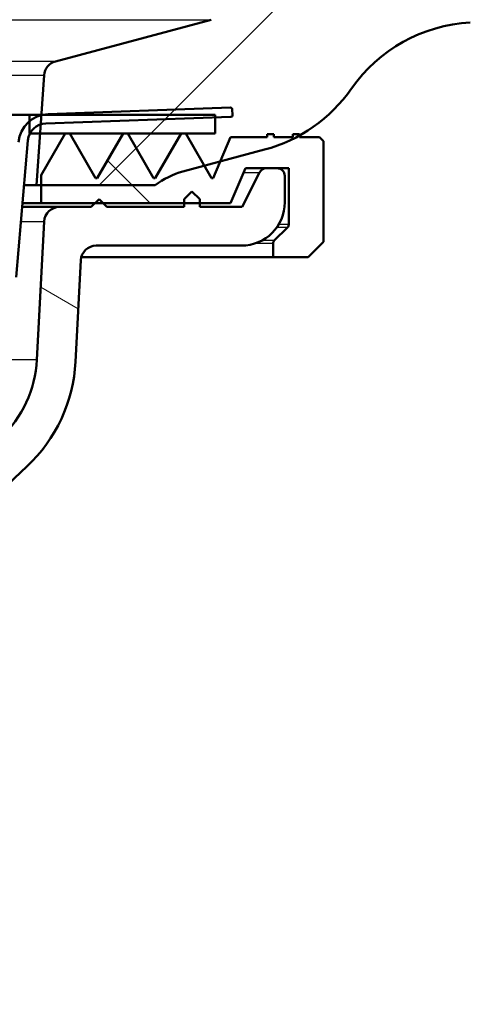
# Model space of a CAD drawing. Units: millimetres. Extents: x 0 to 2100, y 0 to 3925.
# Drawn here: x 1139 to 1168, y 1495 to 1559 of the extents above; entities that cross this region are included whole.
import ezdxf

# ---------------------------------------------------------------- set-up
doc = ezdxf.new("R2010")
doc.units = ezdxf.units.MM
doc.header["$LTSCALE"] = 10
for name, color, linetype, lineweight in [('Hatch', 7, 'Continuous', 9), ('Visible Edges(ISO)', 7, 'Continuous', 50), ('Visible Tangent Edges(ISO)', 7, 'Continuous', 25)]:
    doc.layers.add(name, color=color, linetype=linetype, lineweight=lineweight)
pattern_1 = [(60, (0, 0), (-27.4963, 15.875), [])]

msp = doc.modelspace()

# ---------------------------------------------------------------- hatches: boundary and pattern name
at = {"layer": 'Hatch'}
h = msp.add_hatch(dxfattribs=at)
h.set_pattern_fill('ANSI31', color=256, scale=254, style=0)
h.set_pattern_definition([(45, (0, 0), (-22.45064, 22.45064), [])])
edge = h.paths.add_edge_path()
edge.add_ellipse((1150.906, 1559.701), major_axis=(-0.636, -0.772), ratio=1, start_angle=54.5, end_angle=90)
edge.add_line((1151.677, 1559.065), (1153.342, 1561.084))
edge.add_ellipse((1152.57, 1561.72), major_axis=(0.998, -0.07), ratio=1, start_angle=324.5, end_angle=360)
edge.add_line((1153.568, 1561.65), (1153.714, 1563.747))
edge.add_ellipse((1157.206, 1563.503), major_axis=(-3.495, -0.183), ratio=1, start_angle=270, end_angle=353, ccw=False)
edge.add_line((1157.022, 1566.998), (1239.476, 1571.319))
edge.add_spline(control_points=[(1239.476, 1571.319), (1241.426, 1571.421), (1243.338, 1571.903), (1246.87, 1573.574), (1248.455, 1574.746), (1250.874, 1577.396), (1251.77, 1578.775), (1253.084, 1581.769), (1253.491, 1583.363), (1253.634, 1584.991)], knot_values=[-2.152597, -2.152597, -2.152597, -2.152597, -1.56663, -1.56663, -0.980664, -0.980664, -0.490332, -0.490332, 0, 0, 0, 0], degree=3, periodic=0)
edge.add_line((1253.634, 1584.991), (1269.423, 1765.466))
edge.add_ellipse((1270.918, 1765.336), major_axis=(-1.5, 0), ratio=1, start_angle=270, end_angle=355, ccw=False)
edge.add_line((1270.918, 1766.836), (1287.725, 1766.836))
edge.add_ellipse((1287.725, 1765.336), major_axis=(-0.105, 1.496), ratio=1, start_angle=270, end_angle=356, ccw=False)
edge.add_line((1289.221, 1765.44), (1289.543, 1760.836))
edge.add_line((1289.543, 1760.836), (1279.543, 1760.836))
edge.add_line((1279.543, 1760.836), (1278.543, 1760.836))
edge.add_ellipse((1278.543, 1759.836), major_axis=(0, 1), ratio=1, start_angle=0, end_angle=90)
edge.add_line((1277.543, 1759.836), (1277.543, 1758.597))
edge.add_ellipse((1278.99, 1754.336), major_axis=(0.392, 4.483), ratio=1, start_angle=23.7503, end_angle=90)
edge.add_line((1274.507, 1754.728), (1259.271, 1580.584))
edge.add_spline(control_points=[(1259.271, 1580.584), (1259.044, 1577.99), (1258.313, 1575.465), (1255.923, 1570.837), (1254.287, 1568.778), (1250.643, 1565.679), (1248.763, 1564.548), (1244.713, 1562.938), (1242.57, 1562.469), (1240.394, 1562.355)], knot_values=[-2.870129, -2.870129, -2.870129, -2.870129, -2.08884, -2.08884, -1.307551, -1.307551, -0.653776, -0.653776, 0, 0, 0, 0], degree=3, periodic=0)
edge.add_line((1240.394, 1562.355), (1167.914, 1558.556))
edge.add_ellipse((1168.438, 1548.57), major_axis=(5.716, 8.205), ratio=1, start_angle=37.86022, end_angle=90)
edge.add_ellipse((1152.027, 1560.001), major_axis=(8.739, 4.862), ratio=1, start_angle=270, end_angle=296.0505, ccw=False)
edge.add_ellipse((1152.027, 1560.001), major_axis=(9.659, 2.588), ratio=1, start_angle=270, end_angle=284.08928, ccw=False)
edge.add_line((1154.615, 1550.342), (1151.766, 1549.579))
edge.add_line((1151.766, 1549.579), (1150.738, 1549.303))
edge.add_line((1150.738, 1549.303), (1149.341, 1548.929))
edge.add_ellipse((1150.635, 1544.099), major_axis=(3.944, 3.073), ratio=1, start_angle=67.07685, end_angle=90)
edge.add_line((1147.562, 1548.044), (1140.18, 1548.044))
edge.add_line((1140.18, 1548.044), (1139.884, 1548.044))
edge.add_line((1139.884, 1548.044), (1140.118, 1551.394))
edge.add_line((1140.118, 1551.394), (1140.159, 1551.978))
edge.add_line((1140.159, 1551.978), (1140.201, 1552.577))
edge.add_line((1140.201, 1552.577), (1140.202, 1552.594))
edge.add_line((1140.202, 1552.594), (1140.38, 1555.147))
edge.add_ellipse((1141.378, 1555.078), major_axis=(-0.966, -0.259), ratio=1, start_angle=270, end_angle=341, ccw=False)
edge.add_line((1141.119, 1556.044), (1151.165, 1558.735))
h = msp.add_hatch(dxfattribs=at)
h.set_pattern_fill('ANSI31', color=256, scale=254, angle=15, style=0)
h.set_pattern_definition(pattern_1)
edge = h.paths.add_edge_path()
edge.add_ellipse((1118.13, 1528.664), major_axis=(-1.556, -1.556), ratio=1, start_angle=270, end_angle=315)
edge.add_line((1115.93, 1528.664), (1115.93, 1527.725))
edge.add_line((1115.93, 1527.725), (1116.03, 1527.625))
edge.add_line((1116.03, 1527.625), (1116.43, 1527.625))
edge.add_line((1116.43, 1527.625), (1116.53, 1527.725))
edge.add_line((1116.53, 1527.725), (1116.53, 1528.705))
edge.add_ellipse((1118.03, 1528.705), major_axis=(-1.5, 0), ratio=1, start_angle=315, end_angle=360, ccw=False)
edge.add_line((1116.969, 1529.766), (1117.389, 1530.186))
edge.add_ellipse((1118.45, 1529.125), major_axis=(-1.061, 1.061), ratio=1, start_angle=315, end_angle=360, ccw=False)
edge.add_ellipse((1118.45, 1529.125), major_axis=(1.5, 0), ratio=1, start_angle=89.87744, end_angle=90, ccw=False)
edge.add_line((1118.453, 1530.625), (1118.717, 1530.625))
edge.add_ellipse((1118.93, 1630.365), major_axis=(99.74, -0.213), ratio=1, start_angle=270, end_angle=270.12256)
edge.add_ellipse((1118.93, 1630.365), major_axis=(99.74, 0), ratio=1, start_angle=270, end_angle=274.87973)
edge.add_ellipse((1126.373, 1543.182), major_axis=(12.196, 1.041), ratio=1, start_angle=270, end_angle=350.12027)
edge.add_line((1138.567, 1542.115), (1139.339, 1550.943))
edge.add_ellipse((1140.534, 1550.838), major_axis=(-1.195, 0.105), ratio=1, start_angle=337.44721, end_angle=360, ccw=False)
edge.add_ellipse((1140.534, 1550.838), major_axis=(-1.064, 0.555), ratio=1, start_angle=315.79927, end_angle=360, ccw=False)
edge.add_ellipse((1140.534, 1550.838), major_axis=(1.14, 0.376), ratio=1, start_angle=73.75352, end_angle=90, ccw=False)
edge.add_line((1140.493, 1552.038), (1151.43, 1552.42))
edge.add_line((1151.43, 1552.42), (1152.451, 1552.455))
edge.add_ellipse((1152.448, 1552.555), major_axis=(0.0999, 0.0035), ratio=1, start_angle=270, end_angle=360)
edge.add_line((1152.548, 1552.559), (1152.534, 1552.959))
edge.add_ellipse((1152.434, 1552.955), major_axis=(0.0999, 0.0035), ratio=1, start_angle=0, end_angle=88)
edge.add_ellipse((1152.434, 1552.955), major_axis=(-0.1, 0), ratio=1, start_angle=270, end_angle=272)
edge.add_line((1152.43, 1553.055), (1140.649, 1552.644))
edge.add_ellipse((1140.718, 1550.645), major_axis=(-1.999, -0.07), ratio=1, start_angle=270, end_angle=280.99471)
edge.add_ellipse((1140.718, 1550.645), major_axis=(-1.949, -0.45), ratio=1, start_angle=270, end_angle=272.00696)
edge.add_ellipse((1140.718, 1550.645), major_axis=(-1.932, -0.518), ratio=1, start_angle=270, end_angle=295.09549)
edge.add_ellipse((1140.718, 1550.645), major_axis=(-1.53, -1.288), ratio=1, start_angle=270, end_angle=314.90283)
edge.add_line((1138.726, 1550.819), (1137.969, 1542.167))
edge.add_ellipse((1126.373, 1543.182), major_axis=(11.596, -1.014), ratio=1, start_angle=279.87973, end_angle=360, ccw=False)
edge.add_ellipse((1118.93, 1630.365), major_axis=(-98.781, -8.433), ratio=1, start_angle=85.12027, end_angle=90, ccw=False)
edge.add_ellipse((1118.93, 1630.365), major_axis=(-99.14, 0), ratio=1, start_angle=89.87744, end_angle=90, ccw=False)
edge.add_line((1118.718, 1531.225), (1118.529, 1531.225))
edge.add_ellipse((1118.492, 1529.026), major_axis=(-2.2, 0.037), ratio=1, start_angle=270, end_angle=270.97307)
edge.add_ellipse((1118.492, 1529.026), major_axis=(-2.2, 0), ratio=1, start_angle=270, end_angle=315)
edge.add_line((1116.936, 1530.581), (1116.575, 1530.22))
h = msp.add_hatch(dxfattribs=at)
h.set_pattern_fill('ANSI31', color=256, scale=254, angle=15, style=0)
h.set_pattern_definition(pattern_1)
h.paths.add_polyline_path([(1151.43, 1551.394), (1151.43, 1552.42), (1151.43, 1552.594), (1140.269, 1552.594), (1140.202, 1552.594), (1139.43, 1552.594), (1139.43, 1552.175), (1139.43, 1551.394), (1139.471, 1551.394), (1140.118, 1551.394), (1141.734, 1551.394), (1142.034, 1551.394), (1145.482, 1551.394), (1145.782, 1551.394), (1149.231, 1551.394), (1149.531, 1551.394)])
h = msp.add_hatch(dxfattribs=at)
h.set_pattern_fill('ANSI31', color=256, scale=254, angle=90, style=0)
h.set_pattern_definition([(135, (0, 0), (-22.45064, -22.45064), [])])
edge = h.paths.add_edge_path()
edge.add_line((1140.18, 1546.894), (1143.68, 1546.894))
edge.add_line((1143.68, 1546.894), (1144.18, 1546.894))
edge.add_line((1144.18, 1546.894), (1149.43, 1546.894))
edge.add_line((1149.43, 1546.894), (1150.43, 1546.894))
edge.add_line((1150.43, 1546.894), (1152.43, 1546.894))
edge.add_line((1152.43, 1546.894), (1153.385, 1549.144))
edge.add_line((1153.385, 1549.144), (1154.739, 1549.144))
edge.add_line((1154.739, 1549.144), (1155.43, 1549.144))
edge.add_line((1155.43, 1549.144), (1156.18, 1549.144))
edge.add_line((1156.18, 1549.144), (1156.18, 1545.497))
edge.add_ellipse((1155.93, 1545.497), major_axis=(0, -0.25), ratio=1, start_angle=45, end_angle=90, ccw=False)
edge.add_line((1156.107, 1545.32), (1155.253, 1544.467))
edge.add_ellipse((1155.43, 1544.29), major_axis=(-0.177, -0.177), ratio=1, start_angle=270, end_angle=315)
edge.add_line((1155.18, 1544.29), (1155.18, 1543.394))
edge.add_line((1155.18, 1543.394), (1157.43, 1543.394))
edge.add_line((1157.43, 1543.394), (1158.43, 1544.394))
edge.add_line((1158.43, 1544.394), (1158.43, 1550.894))
edge.add_line((1158.43, 1550.894), (1158.18, 1551.144))
edge.add_line((1158.18, 1551.144), (1156.888, 1551.144))
edge.add_line((1156.888, 1551.144), (1156.888, 1551.263))
edge.add_line((1156.888, 1551.263), (1156.888, 1551.344))
edge.add_line((1156.888, 1551.344), (1156.452, 1551.344))
edge.add_line((1156.452, 1551.344), (1156.452, 1551.144))
edge.add_line((1156.452, 1551.144), (1155.223, 1551.144))
edge.add_line((1155.223, 1551.144), (1155.223, 1551.344))
edge.add_line((1155.223, 1551.344), (1154.791, 1551.344))
edge.add_line((1154.791, 1551.344), (1154.791, 1551.144))
edge.add_line((1154.791, 1551.144), (1152.43, 1551.144))
edge.add_line((1152.43, 1551.144), (1151.766, 1549.579))
edge.add_line((1151.766, 1549.579), (1151.305, 1548.494))
edge.add_line((1151.305, 1548.494), (1151.205, 1548.494))
edge.add_line((1151.205, 1548.494), (1150.738, 1549.303))
edge.add_line((1150.738, 1549.303), (1149.531, 1551.394))
edge.add_line((1149.531, 1551.394), (1149.231, 1551.394))
edge.add_line((1149.231, 1551.394), (1147.557, 1548.494))
edge.add_line((1147.557, 1548.494), (1147.457, 1548.494))
edge.add_line((1147.457, 1548.494), (1145.782, 1551.394))
edge.add_line((1145.782, 1551.394), (1145.482, 1551.394))
edge.add_line((1145.482, 1551.394), (1143.808, 1548.494))
edge.add_line((1143.808, 1548.494), (1143.708, 1548.494))
edge.add_line((1143.708, 1548.494), (1142.034, 1551.394))
edge.add_line((1142.034, 1551.394), (1141.734, 1551.394))
edge.add_line((1141.734, 1551.394), (1140.18, 1548.703))
edge.add_line((1140.18, 1548.703), (1140.18, 1548.044))
edge.add_line((1140.18, 1548.044), (1140.18, 1546.894))
h = msp.add_hatch(dxfattribs=at)
h.set_pattern_fill('ANSI31', color=256, scale=254, angle=105, style=0)
h.set_pattern_definition([(150, (0, 0), (-15.875, -27.4963), [])])
edge = h.paths.add_edge_path()
edge.add_line((1149.43, 1546.644), (1144.43, 1546.644))
edge.add_line((1144.43, 1546.644), (1144.18, 1546.894))
edge.add_line((1144.18, 1546.894), (1143.93, 1547.144))
edge.add_line((1143.93, 1547.144), (1143.68, 1546.894))
edge.add_line((1143.68, 1546.894), (1143.43, 1546.644))
edge.add_line((1143.43, 1546.644), (1141.379, 1546.644))
edge.add_ellipse((1141.379, 1545.644), major_axis=(-1, 0), ratio=1, start_angle=270, end_angle=357)
edge.add_line((1140.38, 1545.696), (1139.913, 1536.775))
edge.add_ellipse((1132.423, 1537.167), major_axis=(7.49, -0.393), ratio=1, start_angle=316.21722, end_angle=360, ccw=False)
edge.add_line((1137.559, 1531.702), (1116.768, 1512.165))
edge.add_ellipse((1119.13, 1509.651), major_axis=(-2.514, -2.362), ratio=1, start_angle=270, end_angle=316.78278)
edge.add_line((1115.68, 1509.651), (1115.68, 1505.644))
edge.add_line((1115.68, 1505.644), (1115.98, 1505.644))
edge.add_line((1115.98, 1505.644), (1116.18, 1505.644))
edge.add_line((1116.18, 1505.644), (1116.272, 1495.144))
edge.add_line((1116.272, 1495.144), (1117.68, 1495.144))
edge.add_line((1117.68, 1495.144), (1117.68, 1496.736))
edge.add_spline(control_points=[(1117.68, 1496.736), (1117.68, 1496.766), (1117.685, 1496.795), (1117.705, 1496.85), (1117.72, 1496.875), (1117.76, 1496.923), (1117.786, 1496.943), (1117.815, 1496.958)], knot_values=[-0.02735, -0.02735, -0.02735, -0.02735, -0.018558, -0.018558, -0.009766, -0.009766, 0, 0, 0, 0], degree=3, periodic=0)
edge.add_line((1117.815, 1496.958), (1119.13, 1497.643))
edge.add_line((1119.13, 1497.643), (1119.13, 1498.133))
edge.add_line((1119.13, 1498.133), (1117.815, 1498.818))
edge.add_spline(control_points=[(1117.815, 1498.818), (1117.793, 1498.829), (1117.773, 1498.844), (1117.737, 1498.879), (1117.722, 1498.899), (1117.695, 1498.949), (1117.685, 1498.981), (1117.681, 1499.022), (1117.68, 1499.031), (1117.68, 1499.04)], knot_values=[-0.027333, -0.027333, -0.027333, -0.027333, -0.019898, -0.019898, -0.012463, -0.012463, -0.002694, -0.002694, 0, 0, 0, 0], degree=3, periodic=0)
edge.add_line((1117.68, 1499.04), (1117.68, 1499.045))
edge.add_spline(control_points=[(1117.68, 1499.045), (1117.68, 1499.075), (1117.685, 1499.104), (1117.705, 1499.159), (1117.72, 1499.184), (1117.76, 1499.232), (1117.786, 1499.252), (1117.815, 1499.267)], knot_values=[-0.02735, -0.02735, -0.02735, -0.02735, -0.018558, -0.018558, -0.009766, -0.009766, 0, 0, 0, 0], degree=3, periodic=0)
edge.add_line((1117.815, 1499.267), (1119.13, 1499.952))
edge.add_line((1119.13, 1499.952), (1119.13, 1500.442))
edge.add_line((1119.13, 1500.442), (1117.815, 1501.127))
edge.add_spline(control_points=[(1117.815, 1501.127), (1117.793, 1501.138), (1117.773, 1501.153), (1117.737, 1501.188), (1117.722, 1501.208), (1117.695, 1501.258), (1117.685, 1501.29), (1117.681, 1501.331), (1117.68, 1501.34), (1117.68, 1501.349)], knot_values=[-0.027333, -0.027333, -0.027333, -0.027333, -0.019898, -0.019898, -0.012463, -0.012463, -0.002694, -0.002694, 0, 0, 0, 0], degree=3, periodic=0)
edge.add_line((1117.68, 1501.349), (1117.68, 1501.354))
edge.add_spline(control_points=[(1117.68, 1501.354), (1117.68, 1501.384), (1117.685, 1501.413), (1117.705, 1501.468), (1117.72, 1501.493), (1117.76, 1501.541), (1117.786, 1501.561), (1117.815, 1501.576)], knot_values=[-0.02735, -0.02735, -0.02735, -0.02735, -0.018558, -0.018558, -0.009766, -0.009766, 0, 0, 0, 0], degree=3, periodic=0)
edge.add_line((1117.815, 1501.576), (1119.13, 1502.261))
edge.add_line((1119.13, 1502.261), (1119.13, 1502.751))
edge.add_line((1119.13, 1502.751), (1117.815, 1503.436))
edge.add_spline(control_points=[(1117.815, 1503.436), (1117.793, 1503.447), (1117.773, 1503.462), (1117.737, 1503.497), (1117.722, 1503.517), (1117.695, 1503.567), (1117.685, 1503.599), (1117.681, 1503.64), (1117.68, 1503.649), (1117.68, 1503.658)], knot_values=[-0.027333, -0.027333, -0.027333, -0.027333, -0.019898, -0.019898, -0.012463, -0.012463, -0.002694, -0.002694, 0, 0, 0, 0], degree=3, periodic=0)
edge.add_line((1117.68, 1503.658), (1117.68, 1503.663))
edge.add_spline(control_points=[(1117.68, 1503.663), (1117.68, 1503.693), (1117.685, 1503.722), (1117.705, 1503.777), (1117.72, 1503.802), (1117.76, 1503.85), (1117.786, 1503.87), (1117.815, 1503.885)], knot_values=[-0.02735, -0.02735, -0.02735, -0.02735, -0.018558, -0.018558, -0.009766, -0.009766, 0, 0, 0, 0], degree=3, periodic=0)
edge.add_line((1117.815, 1503.885), (1119.13, 1504.57))
edge.add_line((1119.13, 1504.57), (1119.13, 1505.06))
edge.add_line((1119.13, 1505.06), (1117.815, 1505.745))
edge.add_spline(control_points=[(1117.815, 1505.745), (1117.793, 1505.756), (1117.773, 1505.771), (1117.737, 1505.806), (1117.722, 1505.826), (1117.695, 1505.876), (1117.685, 1505.908), (1117.681, 1505.949), (1117.68, 1505.958), (1117.68, 1505.967)], knot_values=[-0.027333, -0.027333, -0.027333, -0.027333, -0.019898, -0.019898, -0.012463, -0.012463, -0.002694, -0.002694, 0, 0, 0, 0], degree=3, periodic=0)
edge.add_line((1117.68, 1505.967), (1117.68, 1505.972))
edge.add_spline(control_points=[(1117.68, 1505.972), (1117.68, 1506.002), (1117.685, 1506.031), (1117.705, 1506.086), (1117.72, 1506.111), (1117.76, 1506.159), (1117.786, 1506.179), (1117.815, 1506.194)], knot_values=[-0.02735, -0.02735, -0.02735, -0.02735, -0.018558, -0.018558, -0.009766, -0.009766, 0, 0, 0, 0], degree=3, periodic=0)
edge.add_line((1117.815, 1506.194), (1119.13, 1506.879))
edge.add_line((1119.13, 1506.879), (1119.13, 1507.369))
edge.add_line((1119.13, 1507.369), (1117.815, 1508.054))
edge.add_spline(control_points=[(1117.815, 1508.054), (1117.793, 1508.065), (1117.773, 1508.08), (1117.737, 1508.115), (1117.722, 1508.135), (1117.695, 1508.185), (1117.685, 1508.217), (1117.681, 1508.258), (1117.68, 1508.267), (1117.68, 1508.276)], knot_values=[-0.027333, -0.027333, -0.027333, -0.027333, -0.019898, -0.019898, -0.012463, -0.012463, -0.002694, -0.002694, 0, 0, 0, 0], degree=3, periodic=0)
edge.add_line((1117.68, 1508.276), (1117.68, 1508.944))
edge.add_ellipse((1117.88, 1508.944), major_axis=(-0.2, 0), ratio=1, start_angle=270, end_angle=360, ccw=False)
edge.add_line((1117.88, 1509.144), (1117.93, 1509.144))
edge.add_ellipse((1117.93, 1509.394), major_axis=(0.25, 0), ratio=1, start_angle=270, end_angle=360)
edge.add_line((1118.18, 1509.394), (1118.18, 1510.062))
edge.add_line((1118.18, 1510.062), (1139.271, 1529.88))
edge.add_ellipse((1132.423, 1537.167), major_axis=(7.288, 6.848), ratio=1, start_angle=270, end_angle=313.78278)
edge.add_line((1142.41, 1536.644), (1142.753, 1543.196))
edge.add_ellipse((1143.752, 1543.144), major_axis=(-0.999, 0.052), ratio=1, start_angle=273, end_angle=360, ccw=False)
edge.add_line((1143.752, 1544.144), (1153.13, 1544.144))
edge.add_ellipse((1153.13, 1546.944), major_axis=(2.8, 0), ratio=1, start_angle=270, end_angle=360)
edge.add_line((1155.93, 1546.944), (1155.93, 1548.644))
edge.add_ellipse((1155.43, 1548.644), major_axis=(0.5, 0), ratio=1, start_angle=0, end_angle=90)
edge.add_line((1155.43, 1549.144), (1154.739, 1549.144))
edge.add_ellipse((1154.739, 1548.644), major_axis=(-0.5, 0), ratio=1, start_angle=270, end_angle=333.43495)
edge.add_line((1154.292, 1548.867), (1153.18, 1546.644))
edge.add_line((1153.18, 1546.644), (1150.43, 1546.644))
edge.add_line((1150.43, 1546.644), (1150.43, 1546.894))
edge.add_line((1150.43, 1546.894), (1150.43, 1547.144))
edge.add_line((1150.43, 1547.144), (1149.93, 1547.644))
edge.add_line((1149.93, 1547.644), (1149.43, 1547.144))
edge.add_line((1149.43, 1547.144), (1149.43, 1546.894))
edge.add_line((1149.43, 1546.894), (1149.43, 1546.644))

# ---------------------------------------------------------------- linework, layer by layer
at = {"layer": 'Visible Edges(ISO)'}
for p, q in [((1151.165, 1558.735), (1141.119, 1556.044)), ((1140.38, 1555.147), (1139.884, 1548.044)), ((1152.43, 1553.055), (1140.649, 1552.644)), ((1152.548, 1552.559), (1152.534, 1552.959)), ((1102.58, 1552.594), (1139.43, 1552.594)), ((1151.43, 1552.594), (1139.43, 1552.594)), ((1139.43, 1552.594), (1139.43, 1551.394)), ((1140.493, 1552.038), (1152.451, 1552.455)), ((1151.43, 1551.394), (1151.43, 1552.594)), ((1139.43, 1551.394), (1151.43, 1551.394)), ((1141.734, 1551.394), (1140.18, 1548.703)), ((1142.034, 1551.394), (1141.734, 1551.394)), ((1143.708, 1548.494), (1142.034, 1551.394)), ((1145.482, 1551.394), (1143.808, 1548.494)), ((1145.782, 1551.394), (1145.482, 1551.394)), ((1147.457, 1548.494), (1145.782, 1551.394)), ((1149.231, 1551.394), (1147.557, 1548.494)), ((1149.531, 1551.394), (1149.231, 1551.394)), ((1151.205, 1548.494), (1149.531, 1551.394)), ((1152.43, 1551.144), (1151.305, 1548.494)), ((1154.791, 1551.144), (1152.43, 1551.144)), ((1155.223, 1551.344), (1154.791, 1551.344)), ((1154.791, 1551.344), (1154.791, 1551.144)), ((1155.223, 1551.144), (1155.223, 1551.344)), ((1156.452, 1551.144), (1155.223, 1551.144)), ((1156.888, 1551.344), (1156.452, 1551.344)), ((1156.452, 1551.344), (1156.452, 1551.144)), ((1156.888, 1551.144), (1156.888, 1551.344)), ((1158.18, 1551.144), (1156.888, 1551.144)), ((1156.928, 1551.144), (1156.928, 1551.285)), ((1158.43, 1550.894), (1158.18, 1551.144)), ((1138.567, 1542.115), (1139.339, 1550.943)), ((1158.43, 1544.394), (1158.43, 1550.894)), ((1149.341, 1548.929), (1154.615, 1550.342)), ((1152.43, 1546.894), (1153.385, 1549.144)), ((1153.385, 1549.144), (1156.18, 1549.144)), ((1155.43, 1549.144), (1154.739, 1549.144)), ((1156.18, 1549.144), (1156.18, 1545.497)), ((1140.18, 1548.703), (1140.18, 1546.894)), ((1143.808, 1548.494), (1143.708, 1548.494)), ((1147.557, 1548.494), (1147.457, 1548.494)), ((1151.305, 1548.494), (1151.205, 1548.494)), ((1154.292, 1548.867), (1153.18, 1546.644)), ((1155.93, 1546.944), (1155.93, 1548.644)), ((1139.085, 1548.044), (1139.884, 1548.044)), ((1139.884, 1548.044), (1147.562, 1548.044)), ((1149.93, 1547.644), (1149.43, 1547.144)), ((1150.43, 1547.144), (1149.93, 1547.644)), ((1141.379, 1546.644), (1138.963, 1546.644)), ((1140.18, 1546.894), (1138.985, 1546.894)), ((1140.18, 1546.894), (1152.43, 1546.894)), ((1143.43, 1546.644), (1141.379, 1546.644)), ((1143.93, 1547.144), (1143.43, 1546.644)), ((1144.43, 1546.644), (1143.93, 1547.144)), ((1149.43, 1546.644), (1144.43, 1546.644)), ((1149.43, 1547.144), (1149.43, 1546.644)), ((1150.43, 1546.644), (1150.43, 1547.144)), ((1153.18, 1546.644), (1150.43, 1546.644)), ((1140.38, 1545.696), (1139.913, 1536.775)), ((1156.107, 1545.32), (1155.253, 1544.467)), ((1143.752, 1544.144), (1153.13, 1544.144)), ((1155.18, 1544.29), (1155.18, 1543.394)), ((1157.43, 1543.394), (1158.43, 1544.394)), ((1155.18, 1543.394), (1142.783, 1543.394)), ((1155.18, 1543.394), (1157.43, 1543.394)), ((1142.41, 1536.644), (1142.753, 1543.196)), ((1118.18, 1510.062), (1139.271, 1529.88))]:
    msp.add_line(p, q, dxfattribs=at)
for centre, radius, start, end in [((1168.438, 1548.57), 10, 93, 145.13978), ((1141.378, 1555.078), 1, 105, 176), ((1152.027, 1560.001), 10, 285, 325.13978), ((1152.434, 1552.955), 0.1, 2, 92), ((1140.718, 1550.645), 2, 92, 175), ((1152.448, 1552.555), 0.1, 272, 2), ((1140.534, 1550.838), 1.2, 92, 175), ((1154.739, 1548.644), 0.5, 90, 153.43495), ((1155.43, 1548.644), 0.5, 0, 90), ((1150.635, 1544.099), 5, 105, 127.92315), ((1141.379, 1545.644), 1, 90, 177), ((1153.13, 1546.944), 2.8, 270, 0), ((1155.93, 1545.497), 0.25, 315, 0), ((1143.752, 1543.144), 1, 90, 177), ((1155.43, 1544.29), 0.25, 135, 180), ((1132.423, 1537.167), 7.5, 313.21722, 357), ((1132.423, 1537.167), 10, 313.21722, 357)]:
    msp.add_arc(centre, radius, start, end, dxfattribs=at)
at = {"layer": 'Visible Tangent Edges(ISO)'}
for p, q in [((1039.696, 1558.735), (1151.165, 1558.735)), ((1141.119, 1556.044), (1049.741, 1556.044)), ((1050.48, 1555.147), (1140.38, 1555.147)), ((1153.268, 1548.867), (1154.292, 1548.867)), ((1138.88, 1545.696), (1140.38, 1545.696)), ((1156.107, 1545.32), (1155.412, 1545.32)), ((1156.18, 1545.497), (1155.528, 1545.497)), ((1155.18, 1544.29), (1154.024, 1544.29)), ((1155.253, 1544.467), (1154.436, 1544.467)), ((1139.913, 1536.775), (1136.802, 1536.775))]:
    msp.add_line(p, q, dxfattribs=at)

doc.saveas('drawing.dxf')
